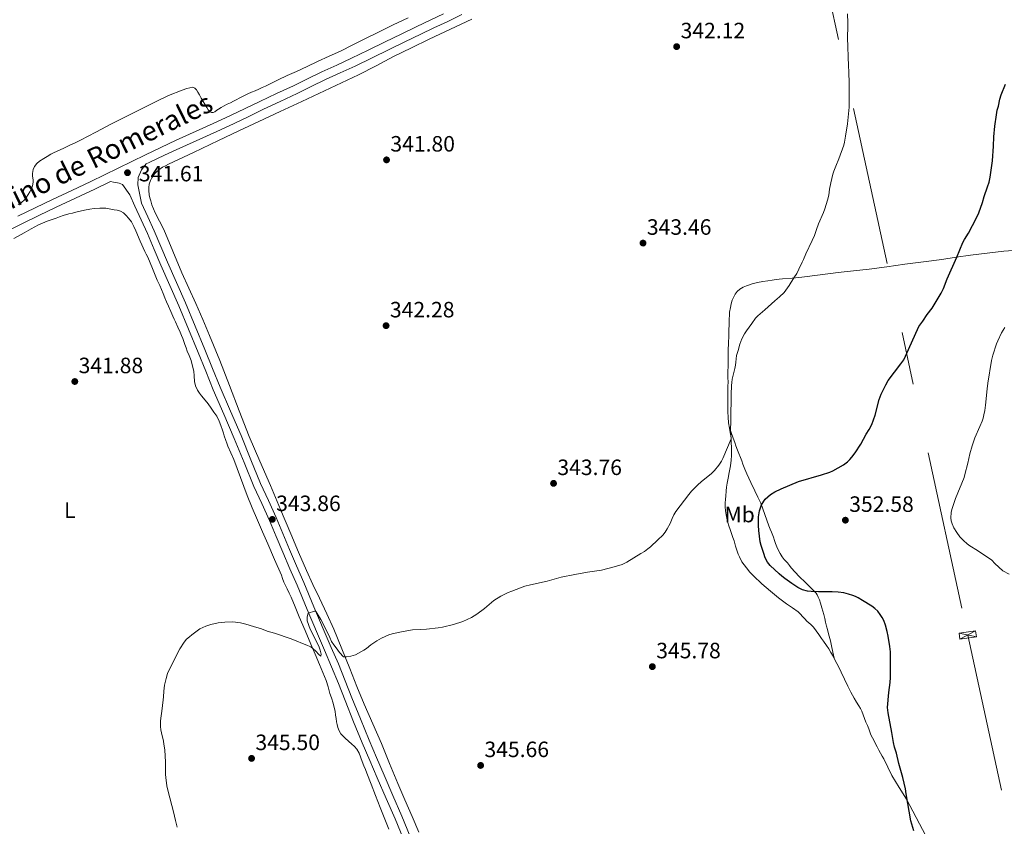
# Model space of a CAD drawing. Extents: x 608592 to 615569, y 660080 to 664816.
# Drawn here: x 610569 to 611013, y 663252 to 663616 of the extents above; entities that cross this region are included whole.
import ezdxf
from ezdxf.enums import TextEntityAlignment as Align

# ---------------------------------------------------------------- set-up
doc = ezdxf.new("R2010")
doc.units = 0
doc.header["$MEASUREMENT"] = 0
doc.linetypes.add('DGN Style 3', pattern=[111.432874, 79.59491, -31.837964])
doc.linetypes.add('DGN Style 7', pattern=[159.18982, 71.635419, -31.837964, 23.878473, -31.837964])
for name, color, linetype in [('Nivel 21', 7, 'Continuous'), ('Nivel 32', 7, 'Continuous'), ('Nivel 36', 7, 'Continuous'), ('Nivel 37', 7, 'Continuous'), ('Nivel 4', 7, 'Continuous'), ('Nivel 41', 7, 'Continuous'), ('Nivel 44', 7, 'Continuous'), ('Nivel 5', 7, 'Continuous'), ('Nivel 7', 7, 'Continuous')]:
    doc.layers.add(name, color=color, linetype=linetype)
doc.styles.add('Style-arial', font='arial.shx', dxfattribs={"bigfont": 'arialbig.shx'})
doc.styles.add('Style-ariali', font='ariali.shx', dxfattribs={"bigfont": 'arialibig.shx'})
doc.styles.add('Style-arialn', font='arialn.shx', dxfattribs={"bigfont": 'arialnbig.shx'})

# ---------------------------------------------------------------- blocks, each defined once
blk = doc.blocks.new('5PATER')
at = {"layer": 'Nivel 7', "linetype": 'Continuous', "lineweight": 0}
h = blk.add_hatch(color=53, dxfattribs=at)
edge = h.paths.add_edge_path()
edge.add_ellipse((0, 0), major_axis=(-1.095731442945027, -1.110710700472634), ratio=0.9994222409660316, start_angle=0, end_angle=360)

msp = doc.modelspace()

# ---------------------------------------------------------------- linework, layer by layer
at = {"layer": 'Nivel 21', "color": 7, "linetype": 'DGN Style 3', "lineweight": 0}
for points in [[(610567.689, 663527.5449999999, 341.554), (610575.479, 663531.335, 341.647), (610583.3, 663535.094, 341.71), (610592.03, 663539.169, 341.67), (610600.709, 663543.209, 341.602), (610612.987, 663549.223, 341.524), (610625.3160000001, 663555.277, 341.474), (610632.233, 663558.5700000001, 341.532), (610639.182, 663561.797, 341.622), (610645.2280000001, 663564.5120000001, 341.67), (610651.24, 663567.2039999999, 341.714), (610657.494, 663570.0590000001, 341.744), (610663.7150000001, 663572.946, 341.75), (610670.2919999999, 663576.1300000001, 341.635), (610676.923, 663579.3600000001, 341.522), (610684.567, 663582.9040000001, 341.578), (610692.1370000001, 663586.409, 341.634), (610698.4820000001, 663589.53, 341.626), (610704.925, 663592.7050000001, 341.626), (610711.686, 663595.757, 341.646), (610718.3260000001, 663598.788, 341.67), (610725.9299999999, 663602.5109999999, 341.706), (610733.588, 663606.263, 341.742), (610740.757, 663609.7420000001, 341.764), (610747.9410000001, 663613.213, 341.742), (610753.956, 663616.0530000001, 341.686), (610759.9269999999, 663618.8600000001, 341.626)], [(610744.8700000001, 663247.4909999999, 346.732), (610741.1359999999, 663256.719, 346.676), (610737.087, 663265.986, 346.428), (610733.057, 663275.2010000001, 346.164), (610729.6540000001, 663283.1059999999, 345.922), (610726.2890000001, 663291.0190000001, 345.684), (610722.365, 663300.523, 345.483), (610718.5020000001, 663310.0549999999, 345.396), (610715.496, 663317.7, 345.419), (610712.4369999999, 663325.395, 345.46), (610709.2039999999, 663332.838, 345.434), (610705.976, 663340.1939999999, 345.348), (610701.4010000001, 663351.1540000001, 344.801), (610696.7960000001, 663362.1510000001, 344.244), (610693.5860000001, 663369.645, 344.257), (610690.381, 663377.1100000001, 344.26), (610687.409, 663384.229, 344.095), (610684.4110000001, 663391.423, 343.94), (610680.827, 663399.172, 343.821), (610677.2960000001, 663406.7890000001, 343.7), (610672.9029999999, 663417.575, 343.433), (610668.48, 663428.4780000001, 343.236), (610663.699, 663439.4610000001, 343.195), (610658.996, 663450.389, 343.156), (610655.5989999999, 663458.815, 343.125), (610652.189, 663467.2930000001, 343.092), (610647.835, 663477.825, 342.812), (610643.3970000001, 663488.327, 342.484), (610639.371, 663497.5279999999, 342.452), (610635.345, 663506.689, 342.42), (610632.298, 663513.798, 342.276), (610629.246, 663520.953, 342.148), (610626.432, 663527.244, 342.108), (610623.564, 663533.456, 342.1), (610621.808, 663541.7180000001, 342.114), (610621.9510000001, 663545.04, 342.132), (610623.551, 663548.3840000001, 342.132), (610625.7, 663551.092, 341.479)]]:
    msp.add_polyline3d(points, dxfattribs=at)
at = {"layer": 'Nivel 21', "color": 7, "linetype": 'Continuous', "lineweight": 0}
for points in [[(610625.7, 663551.092, 341.479), (610627.0249999999, 663551.7420000001, 341.474), (610633.9040000001, 663555.017, 341.532), (610640.8130000001, 663558.226, 341.622), (610646.834, 663560.929, 341.67), (610652.8570000001, 663563.6259999999, 341.714), (610659.1359999999, 663566.4920000001, 341.744), (610665.3970000001, 663569.398, 341.75), (610672.007, 663572.598, 341.635), (610678.6089999999, 663575.814, 341.522), (610686.2180000001, 663579.342, 341.578), (610693.8289999999, 663582.8659999999, 341.634), (610700.216, 663586.0079999999, 341.626), (610706.601, 663589.1540000001, 341.626), (610713.3090000001, 663592.182, 341.646), (610720.0050000001, 663595.2380000001, 341.67), (610727.6570000001, 663598.9850000001, 341.706), (610735.3090000001, 663602.7339999999, 341.742), (610742.4680000001, 663606.2080000001, 341.764), (610749.6329999999, 663609.6699999999, 341.742), (610755.629, 663612.5009999999, 341.686), (610761.629, 663615.3219999999, 341.626), (610768.237, 663618.574, 341.565)], [(610563.2010000001, 663520.966, 341.499), (610569.413, 663524.0179999999, 341.554), (610577.1880000001, 663527.8, 341.647), (610584.9809999999, 663531.5460000001, 341.71), (610593.689, 663535.6100000001, 341.67), (610602.4010000001, 663539.666, 341.602), (610609.467, 663543.121, 342.129)], [(610741.8130000001, 663246.253, 346.732), (610738.095, 663255.44, 346.676), (610734.065, 663264.665, 346.428), (610730.031, 663273.888, 346.164), (610726.621, 663281.808, 345.922), (610723.247, 663289.744, 345.684), (610719.3119999999, 663299.274, 345.483), (610715.439, 663308.8319999999, 345.396), (610712.4280000001, 663316.487, 345.419), (610709.3910000001, 663324.128, 345.46), (610706.1810000001, 663331.5179999999, 345.434), (610702.943, 663338.896, 345.348), (610698.358, 663349.882, 344.801), (610693.7590000001, 663360.8640000001, 344.244), (610690.554, 663368.345, 344.257), (610687.3430000001, 663375.824, 344.26), (610684.365, 663382.959, 344.095), (610681.3910000001, 663390.0959999999, 343.94), (610677.834, 663397.7860000001, 343.821), (610674.271, 663405.4720000001, 343.7), (610669.8470000001, 663416.3330000001, 343.433), (610665.439, 663427.2, 343.236), (610660.672, 663438.1510000001, 343.195), (610655.9510000001, 663449.1200000001, 343.156), (610652.5390000001, 663457.5830000001, 343.125), (610649.135, 663466.048, 343.092), (610644.7919999999, 663476.5530000001, 342.812), (610640.3670000001, 663487.024, 342.484), (610636.3500000001, 663496.203, 342.452), (610632.3189999999, 663505.3759999999, 342.42), (610629.2649999999, 663512.5009999999, 342.276), (610626.223, 663519.632, 342.148), (610623.429, 663525.879, 342.108), (610620.5590000001, 663532.0959999999, 342.1), (610618.291, 663537.2069999999, 342.118), (610614.9750000001, 663541.8559999999, 342.132), (610613.375, 663542.4639999999, 342.132), (610611.8870000001, 663542.8, 342.132), (610610.9110000001, 663542.9439999999, 342.132), (610609.467, 663543.121, 342.129)]]:
    msp.add_polyline3d(points, dxfattribs=at)
at = {"layer": 'Nivel 32', "color": 7, "linetype": 'Continuous', "lineweight": 0, "extrusion": (-0.04555797510797895, 0.00986739553029959, 0.9989129618788164), "elevation": -20938.27281490027, "flags": 128}
msp.add_lwpolyline([(-777643.0545297936, 456258.0400555376), (-777643.0545297936, 456250.0382221851)], dxfattribs=at)
at = {"layer": 'Nivel 32', "color": 7, "linetype": 'Continuous', "lineweight": 0, "extrusion": (-0.06731119454986294, -0.03679371541262824, 0.997053371487407), "elevation": -65182.17950657389, "flags": 128}
msp.add_lwpolyline([(-288997.2630149499, 851798.0489713296), (-288997.26301495, 851806.0660766049)], dxfattribs=at)
at = {"layer": 'Nivel 32', "color": 6, "linetype": 'DGN Style 7', "lineweight": 0}
msp.add_polyline3d([(610693.71, 664739.1070000001, 325.482), (610703.5530000001, 664693.558, 326.406), (610774.4890000001, 664365.29, 332.41), (610859.581, 663967.75, 353.818), (610911.277, 663731.75, 349.073), (610996.659, 663338.4040000001, 352.459), (611068.8899999999, 663006.6429999999, 354.165), (611180.4610000001, 662493.294, 389.824), (611193.4110000001, 662433.212, 391.026)], dxfattribs=at)
at = {"layer": 'Nivel 32', "color": 7, "linetype": 'Continuous', "lineweight": 0}
msp.add_3dface([(610992.753, 663339.25, 352.272), (611000.166, 663340.321, 352.766), (611000.565, 663337.558, 352.645), (610993.152, 663336.487, 352.151)], dxfattribs=at)
at = {"layer": 'Nivel 36', "color": 92, "linetype": 'Continuous', "lineweight": 0}
for points in [[(610744.02, 663617.1440000001, 341.654), (610737.213, 663613.9099999999, 341.606), (610730.814, 663610.7479999999, 341.214), (610724.4169999999, 663607.578, 340.858), (610718.9040000001, 663604.821, 340.951), (610713.389, 663602.0819999999, 341.21), (610708.2509999999, 663599.7139999999, 341.52), (610703.0889999999, 663597.3940000001, 341.83), (610698.2990000001, 663595.152, 342.12), (610693.5090000001, 663592.9099999999, 342.41), (610689.3570000001, 663591.0009999999, 342.14), (610685.2050000001, 663589.0860000001, 341.566), (610683.0830000001, 663588.034, 341.385), (610680.9610000001, 663586.9739999999, 341.222), (610679.5249999999, 663586.294, 341.163), (610678.0889999999, 663585.622, 341.186), (610676.4990000001, 663584.8870000001, 341.362), (610674.909, 663584.162, 341.534), (610673.22, 663583.443, 341.592), (610671.5249999999, 663582.7220000001, 341.65), (610669.129, 663581.6059999999, 341.754), (610665.081, 663579.442, 342.098), (610663.7050000001, 663578.746, 342.022), (610662.1810000001, 663578.0419999999, 341.846), (610660.5290000001, 663577.1980000001, 341.726), (610659.497, 663576.6140000001, 341.61), (610658.233, 663575.8219999999, 341.506), (610657.4809999999, 663575.318, 341.486), (610656.6089999999, 663574.6740000001, 341.63), (610655.889, 663574.3260000001, 341.71), (610655.169, 663574.318, 341.698), (610654.381, 663574.69, 341.702), (610653.7050000001, 663575.494, 341.702), (610652.977, 663576.646, 341.702), (610652.105, 663578.03, 341.702), (610651.317, 663579.318, 341.702), (610650.4569999999, 663580.854, 341.702), (610649.7450000001, 663582.294, 341.702), (610649.013, 663583.5179999999, 341.702), (610648.405, 663584.4979999999, 341.702), (610647.557, 663585.342, 341.702), (610646.717, 663585.7779999999, 341.702), (610643.9369999999, 663585.2380000001, 341.706), (610641.837, 663584.426, 341.858), (610635.754, 663581.9569999999, 341.984), (610629.781, 663579.21, 341.846), (610619.8759999999, 663574.229, 341.683), (610610.017, 663569.1699999999, 341.518), (610602.966, 663565.5179999999, 341.436), (610595.913, 663561.8740000001, 341.45), (610593.5689999999, 663560.6840000001, 341.619), (610591.2209999999, 663559.51, 341.83), (610589.983, 663558.905, 341.88), (610588.733, 663558.318, 341.914), (610586.533, 663557.3459999999, 341.914)], [(610703.8970000001, 663355.01, 344.614), (610700.949, 663361.24, 344.46), (610698.0530000001, 663367.494, 344.294), (610694.506, 663375.8130000001, 344.179), (610691.021, 663384.158, 344.062), (610686.3700000001, 663395.0260000001, 343.725), (610681.717, 663405.8940000001, 343.374), (610676.9380000001, 663416.9880000001, 343.158), (610672.173, 663428.0860000001, 343.03), (610667.672, 663439.5660000001, 343.095), (610663.3130000001, 663451.1100000001, 343.118), (610658.835, 663462.378, 342.907), (610654.2490000001, 663473.602, 342.63), (610651.169, 663480.8300000001, 342.424), (610648.0249999999, 663488.03, 342.218), (610644.9240000001, 663494.9839999999, 342.041), (610641.8130000001, 663501.9340000001, 341.902), (610637.6740000001, 663511.7220000001, 341.924), (610633.541, 663521.514, 341.986), (610631.6610000001, 663525.307, 341.926), (610629.7250000001, 663529.078, 341.858), (610628.906, 663530.821, 341.864), (610628.229, 663532.6140000001, 341.862), (610627.7209999999, 663534.4180000001, 341.754), (610627.341, 663535.78, 341.701), (610626.969, 663537.1540000001, 341.67), (610626.801, 663539.1140000001, 341.666), (610626.841, 663540.4380000001, 341.674), (610627.065, 663542.034, 341.662), (610627.585, 663543.5819999999, 341.662), (610628.1810000001, 663544.7620000001, 341.662), (610628.797, 663545.754, 341.662), (610629.425, 663546.6100000001, 341.662), (610630.185, 663547.406, 341.666), (610631.3570000001, 663548.462, 341.666), (610633.0689999999, 663549.6740000001, 341.658), (610634.365, 663550.3019999999, 341.714), (610635.6610000001, 663550.9299999999, 341.77), (610646.9890000001, 663556.2820000001, 341.57), (610658.317, 663561.6340000001, 341.37), (610667.416, 663565.9809999999, 341.348), (610676.5249999999, 663570.3060000001, 341.434), (610686.2039999999, 663574.8189999999, 341.522), (610695.885, 663579.3300000001, 341.594), (610708.7180000001, 663585.3119999999, 341.503), (610721.5490000001, 663591.298, 341.386), (610729.4820000001, 663595.3589999999, 341.403), (610737.3570000001, 663599.538, 341.418), (610745.395, 663603.5760000001, 341.389), (610753.4850000001, 663607.506, 341.338), (610763.092, 663611.9880000001, 341.194), (610772.7010000001, 663616.466, 341.066)], [(610586.533, 663557.3459999999, 341.914), (610584.081, 663556.318, 341.738), (610582.581, 663555.514, 341.59), (610580.993, 663554.4780000001, 341.498), (610579.4169999999, 663553.602, 341.43), (610577.533, 663552.4299999999, 341.338), (610576.273, 663551.254, 341.278), (610575.1570000001, 663549.902, 341.142), (610574.6570000001, 663548.638, 341.138), (610574.3090000001, 663546.7820000001, 341.138), (610574.337, 663545.598, 341.178), (610574.601, 663543.898, 341.206), (610574.6370000001, 663542.8740000001, 341.226), (610574.365, 663541.182, 341.21), (610573.8570000001, 663539.838, 341.074), (610573.101, 663538.55, 340.982), (610572.2849999999, 663537.3500000001, 341.018), (610571.561, 663536.0419999999, 341.138), (610570.689, 663534.858, 341.15), (610569.2849999999, 663533.702, 341.106), (610567.845, 663532.7220000001, 341.106)], [(610711.4269999999, 663300.77, 345.493), (610711.217, 663302.2860000001, 345.494), (610710.933, 663304.0460000001, 345.454), (610710.5970000001, 663305.6740000001, 345.434), (610710.061, 663307.6740000001, 345.406), (610709.3530000001, 663310.0419999999, 345.406), (610708.629, 663311.9979999999, 345.358), (610707.7860000001, 663314.9920000001, 345.328), (610706.865, 663317.9580000001, 345.29), (610705.3840000001, 663321.5689999999, 345.216), (610703.869, 663325.166, 345.142), (610701.9099999999, 663329.7609999999, 345.048), (610699.9610000001, 663334.358, 344.954), (610697.382, 663340.5249999999, 344.736), (610694.8090000001, 663346.6939999999, 344.482), (610692.9880000001, 663351.115, 344.339), (610691.1529999999, 663355.53, 344.262), (610690.263, 663357.378, 344.259), (610689.325, 663359.206, 344.258), (610688.581, 663360.7450000001, 344.258), (610687.865, 663362.298, 344.258), (610687.273, 663363.8740000001, 344.259), (610686.693, 663365.4539999999, 344.262), (610683.6499999999, 663372.5660000001, 344.35), (610680.5730000001, 663379.662, 344.422), (610678.223, 663385.0009999999, 344.305), (610675.8770000001, 663390.342, 344.082), (610673.524, 663395.8999999999, 343.773), (610671.2450000001, 663401.486, 343.51), (610668.206, 663409.5549999999, 343.359), (610665.185, 663417.6340000001, 343.282), (610663.8559999999, 663420.652, 343.259), (610662.533, 663423.6740000001, 343.25), (610662.038, 663424.9720000001, 343.258), (610661.565, 663426.2779999999, 343.266), (610660.8770000001, 663428.294, 343.266), (610660.4950000001, 663429.575, 343.266), (610660.121, 663430.858, 343.266), (610659.413, 663433.0619999999, 343.266), (610658.645, 663434.9340000001, 343.242), (610657.5009999999, 663437.1980000001, 343.246), (610656.209, 663439.1140000001, 343.254), (610655.0009999999, 663440.8500000001, 343.226), (610653.5689999999, 663442.75, 343.202), (610652.281, 663444.486, 343.17), (610650.5530000001, 663446.4580000001, 343.114), (610649.6540000001, 663447.663, 343.068), (610648.845, 663448.9380000001, 343.034), (610647.909, 663451.0020000001, 343.038), (610647.429, 663452.906, 343.038), (610647.3330000001, 663455.422, 343.022), (610647.105, 663457.506, 343.026), (610646.5730000001, 663459.7820000001, 343.018), (610645.949, 663462.314, 342.966), (610645.081, 663464.602, 342.95), (610644.189, 663466.622, 342.93), (610643.6680000001, 663468.098, 342.908), (610643.149, 663469.574, 342.886), (610642.672, 663470.9210000001, 342.866), (610642.189, 663472.2660000001, 342.846), (610641.598, 663473.7180000001, 342.839), (610640.9569999999, 663475.1499999999, 342.842), (610639.913, 663477.4180000001, 342.842), (610638.9569999999, 663479.7620000001, 342.818), (610638.307, 663481.0390000001, 342.82), (610637.6610000001, 663482.318, 342.822), (610636.7409999999, 663484.4580000001, 342.822), (610635.733, 663486.898, 342.806), (610634.8489999999, 663488.7860000001, 342.802), (610634.088, 663490.7069999999, 342.75), (610633.3330000001, 663492.6300000001, 342.69), (610632.6089999999, 663494.4310000001, 342.658), (610631.869, 663496.226, 342.63), (610631.271, 663497.4369999999, 342.614), (610630.6529999999, 663498.638, 342.598), (610628.5020000001, 663503.8300000001, 342.508), (610626.3330000001, 663509.014, 342.394), (610625.665, 663510.298, 342.339), (610625.013, 663511.5900000001, 342.286), (610622.9580000001, 663516.2790000001, 342.269), (610620.909, 663520.97, 342.258), (610620.0730000001, 663522.8899999999, 342.222), (610618.969, 663525.006, 342.166), (610617.6130000001, 663526.662, 342.166), (610616.588, 663527.854, 342.175), (610615.4450000001, 663528.962, 342.182), (610614.027, 663529.744, 342.183), (610612.469, 663530.166, 342.182), (610611.139, 663530.44, 342.179), (610607.4010000001, 663531.078, 342.07), (610606.024, 663531.1429999999, 342.047), (610604.645, 663531.1140000001, 342.018), (610602.193, 663530.9780000001, 341.91), (610600.1810000001, 663530.6499999999, 341.806), (610597.717, 663530.2860000001, 341.718), (610595.8130000001, 663529.814, 341.646), (610593.913, 663529.3060000001, 341.586), (610592.3360000001, 663528.9299999999, 341.57), (610590.757, 663528.558, 341.574), (610588.217, 663527.834, 341.594), (610586.565, 663527.263, 341.586)], [(610586.565, 663527.263, 341.586), (610584.9210000001, 663526.6699999999, 341.578), (610580.868, 663525.2960000001, 341.589), (610576.9410000001, 663523.646, 341.602), (610573.7, 663521.8570000001, 341.589), (610570.473, 663520.038, 341.554), (610565.933, 663517.5090000001, 341.357)], [(611019.2520000001, 663512.2350000001, 353.036), (611013.0249999999, 663511.686, 352.29), (611005.4850000001, 663510.837, 351.543), (610997.9450000001, 663509.898, 350.934), (610991.4990000001, 663508.963, 350.424), (610985.0530000001, 663508.038, 349.954), (610976.6869999999, 663506.9210000001, 349.418), (610968.321, 663505.8060000001, 348.894), (610960.2080000001, 663504.727, 348.339), (610952.0970000001, 663503.6540000001, 347.742), (610945.142, 663502.8400000001, 346.802), (610938.189, 663502.074, 345.934), (610929.9680000001, 663501.0279999999, 345.602), (610921.7209999999, 663499.994, 345.438), (610917.381, 663499.594, 345.401), (610913.041, 663499.2180000001, 345.342), (610911.591, 663499.061, 345.306), (610910.145, 663498.878, 345.266), (610908.297, 663498.5860000001, 345.21), (610906.3570000001, 663498.3260000001, 345.186), (610904.101, 663497.9780000001, 345.142), (610901.733, 663497.5079999999, 344.955), (610899.389, 663496.942, 344.714), (610898.078, 663496.571, 344.576), (610896.7890000001, 663496.122, 344.446), (610895.3049999999, 663495.446, 344.39), (610893.7690000001, 663494.5700000001, 344.378), (610892.577, 663493.5020000001, 344.342), (610891.7010000001, 663492.354, 344.286), (610890.365, 663489.666, 344.298), (610889.7849999999, 663487.9780000001, 344.318), (610889.4890000001, 663486.2579999999, 344.318), (610889.149, 663484.1699999999, 344.318), (610889.0320000001, 663482.712, 344.32), (610888.997, 663481.25, 344.322), (610888.97, 663479.7779999999, 344.322), (610888.9369999999, 663478.3060000001, 344.322), (610888.855, 663476.3500000001, 344.322), (610888.773, 663474.3940000001, 344.322), (610888.7350000001, 663472.682, 344.322), (610888.6969999999, 663470.97, 344.322), (610888.6100000001, 663469.392, 344.322), (610888.5249999999, 663467.814, 344.322), (610888.4739999999, 663466.0560000001, 344.364), (610888.4450000001, 663464.298, 344.446), (610888.425, 663461.798, 344.565), (610888.409, 663459.298, 344.698), (610888.402, 663457.834, 344.808), (610888.3970000001, 663456.3700000001, 344.91), (610888.4040000001, 663454.56, 344.97), (610888.413, 663452.75, 345.006), (610888.3940000001, 663450.5760000001, 345.032), (610888.3729999999, 663448.402, 345.062), (610888.382, 663446.818, 345.106), (610888.389, 663445.2339999999, 345.162), (610888.3729999999, 663443.158, 345.266), (610888.369, 663440.902, 345.262), (610888.3970000001, 663439.246, 345.194), (610888.4510000001, 663436.7690000001, 345.224), (610888.629, 663434.294, 345.27), (610889.101, 663431.882, 345.326), (610889.4369999999, 663429.858, 345.458), (610889.7690000001, 663427.5660000001, 345.602), (610889.8729999999, 663425.362, 345.598), (610889.997, 663423.1340000001, 345.698), (610889.9890000001, 663421.3899999999, 345.754), (610889.977, 663419.4180000001, 345.77), (610889.845, 663417.3019999999, 345.77), (610889.533, 663414.8740000001, 345.818), (610889.253, 663413.31, 345.977), (610888.949, 663411.746, 346.154), (610888.429, 663409.2380000001, 346.27), (610887.9850000001, 663407.01, 346.294), (610887.733, 663405.2420000001, 346.366), (610887.5889999999, 663403.506, 346.486), (610887.381, 663401.1300000001, 346.562)], [(610936.3570000001, 663327.915, 348.635), (610935.733, 663330.75, 348.754), (610935.1089999999, 663333.5860000001, 348.874), (610934.6370000001, 663335.8060000001, 348.874), (610934.1170000001, 663337.842, 349.006), (610933.717, 663339.5700000001, 349.062), (610933.389, 663340.9180000001, 349.062), (610932.9410000001, 663342.3940000001, 349.066), (610932.4010000001, 663344.158, 349.062), (610932.077, 663345.838, 349.114), (610931.669, 663347.75, 349.47), (610931.277, 663349.2339999999, 349.73), (610930.777, 663350.7420000001, 350.038), (610930.2409999999, 663352.754, 350.438), (610929.713, 663354.254, 350.394), (610929.173, 663355.4979999999, 350.334), (610928.6610000001, 663356.5179999999, 350.346), (610928.169, 663357.2660000001, 350.386), (610927.0930000001, 663358.4739999999, 350.426), (610926.1769999999, 663359.3899999999, 350.45), (610923.361, 663362.1229999999, 350.818), (610920.5449999999, 663364.858, 351.31), (610918.7239999999, 663366.764, 351.558), (610916.9809999999, 663368.746, 351.71), (610916.111, 663369.879, 351.643), (610915.2409999999, 663371.01, 351.554), (610913.8289999999, 663372.5260000001, 351.542), (610912.8729999999, 663373.69, 351.542), (610911.933, 663375.2180000001, 351.542), (610911.253, 663376.53, 351.542), (610910.4610000001, 663378.2860000001, 351.542), (610909.929, 663379.7620000001, 351.542), (610909.429, 663381.158, 351.554), (610908.933, 663382.5619999999, 351.554), (610908.081, 663384.794, 351.574), (610907.4950000001, 663386.2520000001, 351.546), (610906.925, 663387.71, 351.466), (610906, 663390.2779999999, 351.202), (610905.081, 663392.8459999999, 350.794), (610904.138, 663395.4539999999, 350.147), (610903.1769999999, 663398.0179999999, 349.57), (610901.9199999999, 663400.736, 349.221), (610900.5490000001, 663403.4539999999, 348.874), (610898.7420000001, 663407.301, 348.381), (610896.977, 663411.1540000001, 347.878), (610896.05, 663413.331, 347.414), (610895.1810000001, 663415.5220000001, 346.902), (610894.6270000001, 663417.027, 346.647), (610894.061, 663418.538, 346.398), (610893.3130000001, 663420.3940000001, 346.102), (610892.733, 663421.8500000001, 346.054), (610891.969, 663423.8940000001, 345.886), (610891.537, 663425.342, 345.758), (610890.777, 663427.3019999999, 345.642), (610889.896, 663429.81, 345.479), (610889.0160000001, 663432.317, 345.316)], [(610887.381, 663401.1300000001, 346.562), (610887.2209999999, 663399.79, 346.562), (610887.121, 663397.9780000001, 346.562), (610887.1969999999, 663396.25, 346.562), (610887.345, 663394.5220000001, 346.482), (610887.537, 663392.662, 346.41), (610887.825, 663391.1780000001, 346.41), (610888.297, 663389.162, 346.418), (610888.713, 663387.79, 346.418), (610889.3570000001, 663386.0619999999, 346.418), (610890.1170000001, 663383.878, 346.426), (610890.625, 663382.436, 346.425), (610891.1329999999, 663380.994, 346.426), (610891.858, 663378.6100000001, 346.522), (610892.565, 663376.2180000001, 346.646), (610893.0390000001, 663374.94, 346.672), (610893.5689999999, 663373.682, 346.698), (610894.6610000001, 663371.5179999999, 346.794), (610895.6359999999, 663370.075, 346.793), (610896.717, 663368.71, 346.79), (610898.3, 663366.871, 346.833), (610899.9650000001, 663365.1100000001, 346.878), (610903.6769999999, 663361.5700000001, 346.974), (610907.533, 663358.1939999999, 347.086), (610911.146, 663355.288, 347.223), (610914.821, 663352.47, 347.374), (610917.5220000001, 663350.729, 347.484), (610920.1089999999, 663348.8459999999, 347.586), (610921.0930000001, 663347.81, 347.594), (610922.0530000001, 663346.754, 347.586), (610923.037, 663345.7280000001, 347.587), (610924.037, 663344.7180000001, 347.61), (610925.7649999999, 663343.23, 347.69), (610926.997, 663342.038, 347.75), (610928.273, 663340.314, 347.842), (610929.3729999999, 663338.6740000001, 347.978), (610930.5970000001, 663336.882, 348.09), (610931.4890000001, 663335.6499999999, 348.198), (610932.9169999999, 663333.75, 348.326), (610933.909, 663332.1300000001, 348.414), (610934.9070000001, 663330.506, 348.504), (610935.861, 663328.858, 348.594), (610936.716, 663327.2320000001, 348.665), (610937.565, 663325.602, 348.722), (610938.578, 663323.6610000001, 348.781), (610939.5889999999, 663321.7180000001, 348.842), (610941.0549999999, 663318.527, 348.971), (610942.477, 663315.314, 349.11), (610943.868, 663312.575, 349.251), (610945.361, 663309.8899999999, 349.382), (610946.4380000001, 663308.1780000001, 349.37), (610947.5290000001, 663306.4739999999, 349.286), (610948.209, 663305.2960000001, 349.202), (610948.8289999999, 663304.0860000001, 349.138), (610950.6370000001, 663299.01, 349.226), (610951.3570000001, 663297.561, 349.224), (610952.0730000001, 663296.1100000001, 349.222), (610952.493, 663294.7339999999, 349.222), (610952.9610000001, 663293.378, 349.222), (610953.655, 663292.0260000001, 349.222), (610954.3489999999, 663290.6740000001, 349.222), (610955.044, 663289.2930000001, 349.222), (610955.7490000001, 663287.9180000001, 349.222), (610956.5430000001, 663286.4709999999, 349.222), (610957.3530000001, 663285.034, 349.222), (610958.0490000001, 663283.798, 349.222), (610958.7450000001, 663282.5619999999, 349.222), (610960.585, 663278.781, 349.332), (610962.405, 663274.99, 349.526), (610965.7350000001, 663269.6429999999, 349.78), (610969.037, 663264.2820000001, 350.034), (610973.3910000001, 663256.065, 350.392), (610977.717, 663247.8300000001, 350.698)], [(610748.7779999999, 663249.3700000001, 346.124), (610745.7250000001, 663256.5220000001, 346.162), (610742.5160000001, 663263.9510000001, 345.883), (610739.3090000001, 663271.382, 345.606), (610735.571, 663280.3829999999, 345.302), (610731.8570000001, 663289.3940000001, 345.07), (610727.9550000001, 663298.283, 344.99), (610724.0930000001, 663307.19, 344.982), (610720.8119999999, 663315.21, 345.008), (610717.5490000001, 663323.2380000001, 345.01), (610713.9990000001, 663332.138, 344.928), (610710.369, 663341.01, 344.818), (610707.1880000001, 663348.037, 344.723), (610703.8970000001, 663355.01, 344.614)], [(610735.2139999999, 663250.7039999999, 346.686), (610733.409, 663255.2579999999, 346.754), (610731.3160000001, 663260.625, 346.746), (610729.229, 663265.994, 346.666), (610727.29, 663271.0619999999, 346.405), (610725.3489999999, 663276.1300000001, 346.15), (610724.663, 663277.784, 346.121), (610723.9650000001, 663279.4340000001, 346.11), (610723.253, 663281.29, 346.11), (610721.869, 663285.094, 346.11), (610720.8330000001, 663286.8459999999, 346.11), (610719.6969999999, 663288.122, 346.11), (610718.433, 663289.3060000001, 346.07), (610717.1570000001, 663290.3940000001, 346.066), (610715.3189999999, 663292.061, 345.795), (610713.6170000001, 663293.8859999999, 345.534), (610712.807, 663295.192, 345.517), (610712.2690000001, 663296.6340000001, 345.502), (610711.909, 663297.966, 345.49), (610711.6410000001, 663299.254, 345.49), (610711.4269999999, 663300.77, 345.493)]]:
    msp.add_polyline3d(points, dxfattribs=at)
at = {"layer": 'Nivel 4', "color": 30, "linetype": 'Continuous', "lineweight": 30, "elevation": 350, "flags": 128}
for points in [[(610953.3090000001, 663351.49), (610949.217, 663354.0179999999), (610947.2209999999, 663355.1939999999), (610945.997, 663355.804), (610944.7250000001, 663356.314), (610942.797, 663356.926), (610940.7050000001, 663357.4299999999), (610938.094, 663357.8200000001), (610935.469, 663357.966), (610929.3019999999, 663357.9469999999), (610925.9299999999, 663358.111), (610924.365, 663358.2860000001), (610922.081, 663358.865), (610919.933, 663359.8740000001), (610918.551, 663360.7139999999), (610917.2209999999, 663361.6140000001), (610914.0009999999, 663363.962), (610912.6980000001, 663364.9450000001), (610911.449, 663365.994), (610907.521, 663369.8219999999), (610906.2050000001, 663371.3260000001), (610905.213, 663373.2220000001), (610904.521, 663375.1939999999), (610903.3500000001, 663378.8829999999), (610902.953, 663380.4539999999), (610902.277, 663385.55), (610902.1769999999, 663387.946), (610902.2490000001, 663391.81), (610902.5959999999, 663394.53), (610903.49, 663397.182), (610905.2660000001, 663399.7919999999), (610907.6130000001, 663401.8859999999), (610909.533, 663403.138), (610912.453, 663404.4979999999), (610920.3090000001, 663407.682), (610930.673, 663410.682), (610934.4369999999, 663412.0109999999), (610935.7250000001, 663412.5460000001), (610940.5449999999, 663415.2180000001), (610942.3929999999, 663416.6340000001), (610943.4310000001, 663417.6259999999), (610944.381, 663418.6980000001), (610945.8130000001, 663420.6259999999), (610948.369, 663424.5860000001), (610950.8130000001, 663429.05), (610952.1570000001, 663431.1699999999), (610953.341, 663433.53), (610954.8570000001, 663437.646), (610956.625, 663444.7139999999), (610957.5490000001, 663447.142), (610959.6370000001, 663451.3459999999), (610960.7490000001, 663453.2820000001), (610966.517, 663460.9099999999), (610967.7649999999, 663462.7380000001), (610970.0009999999, 663467.3500000001), (610974.6410000001, 663477.7139999999), (610975.466, 663478.9580000001), (610976.385, 663480.146), (610978.361, 663483.1059999999), (610980.557, 663485.9979999999), (610981.9890000001, 663488.19), (610984.689, 663492.794), (610985.689, 663494.8859999999), (610987.453, 663499.166), (610991.7390000001, 663508.9979999999), (610994.469, 663515.6259999999), (610995.1599999999, 663516.94), (610997.0290000001, 663519.818), (611000.665, 663526.77), (611001.629, 663528.99), (611003.277, 663533.7180000001), (611004.149, 663536.4580000001), (611005.669, 663540.6980000001), (611006.381, 663542.926), (611006.861, 663545.0860000001), (611007.9010000001, 663552.5619999999), (611008.3090000001, 663559.1300000001), (611008.4890000001, 663563.4140000001), (611008.8570000001, 663568.162), (611009.605, 663573.2380000001), (611010.033, 663575.3740000001), (611010.5050000001, 663577.162), (611011.1570000001, 663580.2820000001), (611011.8049999999, 663582.362), (611013.6769999999, 663587.078)], [(610972.3049999999, 663250.01), (610971.017, 663254.5700000001), (610968.913, 663266.6699999999), (610968.6370000001, 663268.9140000001), (610967.369, 663274.034), (610965.6170000001, 663280.486), (610964.477, 663285.054), (610963.621, 663287.8500000001), (610963.1089999999, 663289.842), (610962.4010000001, 663294.4739999999), (610960.709, 663303.274), (610960.4650000001, 663305.77), (610961.0009999999, 663312.4979999999), (610961.5930000001, 663316.986), (610961.781, 663319.2860000001), (610961.737, 663330.8500000001), (610961.4890000001, 663333.2420000001), (610960.7849999999, 663337.9539999999), (610960.3489999999, 663340.0660000001), (610959.557, 663342.898), (610958.733, 663344.9539999999), (610957.9880000001, 663346.308), (610957.173, 663347.622), (610956.021, 663349.23), (610954.744, 663350.4639999999), (610953.3090000001, 663351.49)]]:
    msp.add_lwpolyline(points, dxfattribs=at)
at = {"layer": 'Nivel 5', "color": 30, "linetype": 'Continuous', "lineweight": 0, "flags": 128}
for points, elevation in [([(610782.6410000001, 663353.99), (610785.7490000001, 663355.993), (610789.0730000001, 663357.5819999999), (610790.7760000001, 663358.2450000001), (610796.7010000001, 663360.426), (610799.213, 663361.06), (610806.757, 663362.6939999999), (610813.101, 663364.5460000001), (610819.193, 663365.794), (610825.0290000001, 663366.7860000001), (610831.253, 663367.754), (610837.0050000001, 663369.1880000001), (610840.685, 663370.3260000001), (610842.7849999999, 663371.354), (610849.037, 663375.182), (610850.6240000001, 663376.203), (610852.1610000001, 663377.3019999999), (610853.348, 663378.271), (610856.746, 663381.3400000001), (610858.913, 663383.49), (610860.0390000001, 663384.8430000001), (610860.9809999999, 663386.3300000001), (610862.233, 663388.838), (610863.1969999999, 663391.074), (610863.9809999999, 663392.703), (610864.9210000001, 663394.2420000001), (610870.6969999999, 663401.9380000001), (610871.9469999999, 663403.382), (610874.771, 663406.186), (610876.297, 663407.578), (610881.017, 663411.402), (610882.385, 663412.71), (610884.217, 663415.0460000001), (610885.4369999999, 663416.858), (610886.0590000001, 663418.196), (610889.794, 663427.037), (610889.473, 663430.1059999999), (610889.6570000001, 663435.754), (610889.801, 663447.04), (610889.969, 663451.074), (610890.0959999999, 663452.494), (610890.3090000001, 663453.906), (610891.4569999999, 663458.818), (610891.726, 663460.25), (610891.969, 663461.686), (610892.2690000001, 663464.55), (610893.017, 663466.9099999999), (610893.8090000001, 663469.7420000001), (610894.6969999999, 663472.1300000001), (610895.7890000001, 663474.3300000001), (610896.754, 663475.797), (610899.169, 663479.0179999999), (610900.821, 663481.406), (610901.869, 663482.517), (610905.0249999999, 663485.2339999999), (610909.5290000001, 663489.3700000001), (610911.675, 663491.1329999999), (610913.7209999999, 663493.006), (610915.9880000001, 663496.2609999999), (610918.0730000001, 663499.6340000001), (610919.5050000001, 663501.6499999999), (610920.473, 663503.537), (610921.935, 663506.7409999999), (610922.5050000001, 663508.0220000001), (610923.497, 663510.574), (610926.46, 663516.565), (610927.4809999999, 663518.81), (610928.3489999999, 663521.554), (610929.2490000001, 663524.006), (610931.4650000001, 663529.158), (610932.088, 663530.841), (610933.324, 663534.7919999999), (610933.885, 663537.0619999999), (610934.2690000001, 663539.7139999999), (610934.7849999999, 663542.5220000001), (610935.726, 663546.5190000001), (610936.1610000001, 663547.9140000001), (610937.1769999999, 663550.1499999999), (610938.4650000001, 663553.3740000001), (610940.726, 663559.558), (610941.0930000001, 663560.9340000001), (610941.4610000001, 663563.6699999999), (610942.413, 663569.23), (610943.0689999999, 663576.702), (610943.149, 663579.2649999999), (610943.193, 663584.4780000001), (610943.149, 663587.294), (610942.973, 663592.8700000001), (610942.797, 663595.294), (610942.405, 663608.254), (610942.581, 663613.1939999999), (610942.55, 663614.8700000001), (610942.4410000001, 663618.81)], 345), ([(611013.4890000001, 663477.3260000001), (611012.683, 663476.0889999999), (611011.9650000001, 663474.8019999999), (611010.291, 663471.1710000001), (611009.7409999999, 663469.8260000001), (611008.0730000001, 663464.842), (611007.413, 663462.4099999999), (611005.689, 663452.0660000001), (611005.385, 663449.6300000001), (611004.7250000001, 663442.182), (611004.3570000001, 663439.75), (611003.9850000001, 663437.8019999999), (611003.621, 663436.3389999999), (611003.145, 663434.9099999999), (611002.193, 663432.574), (610999.9210000001, 663427.45), (610998.645, 663423.81), (610997.595, 663420.28), (610996.7209999999, 663416.034), (610995.429, 663410.834), (610994.997, 663409.504), (610991.2050000001, 663400.0460000001), (610989.9410000001, 663396.486), (610989.5430000001, 663395.1000000001), (610989.2250000001, 663393.69), (610989.061, 663391.338), (610989.25, 663389.997), (610989.6329999999, 663388.6780000001), (610990.4210000001, 663386.8740000001), (610991.709, 663384.638), (610993.1410000001, 663382.8019999999), (610994.7490000001, 663381.038), (610996.4809999999, 663379.5260000001), (610997.639, 663378.683), (611001.0490000001, 663376.53), (611007.6370000001, 663372.1980000001), (611008.9210000001, 663370.764), (611012.588, 663367.4070000001), (611015.3330000001, 663365.926)], 355), ([(610639.669, 663251.7180000001), (610638.881, 663254.622), (610637.9299999999, 663258.5549999999), (610635.5090000001, 663267.706), (610634.993, 663270.3260000001), (610634.5249999999, 663274.1240000001), (610634.4369999999, 663275.51), (610634.381, 663280.9979999999), (610634.0009999999, 663286.558), (610633.645, 663289.186), (610633.3970000001, 663290.5079999999), (610632.5050000001, 663294.2180000001), (610632.217, 663295.679), (610632.041, 663297.1540000001), (610632.0889999999, 663299.618), (610632.869, 663305.2620000001), (610633.469, 663310.466), (610633.673, 663313.058), (610633.9850000001, 663315.73), (610634.625, 663318.7339999999), (610635.3289999999, 663321.0819999999), (610637.385, 663325.494), (610640.909, 663332.2139999999), (610642.7490000001, 663335.158), (610643.837, 663336.4990000001), (610645.1370000001, 663337.658), (610646.2690000001, 663338.558), (610648.6300000001, 663340.317), (610649.8729999999, 663341.162), (610651.1599999999, 663341.854), (610652.517, 663342.402), (610654.841, 663343.146), (610658.1329999999, 663343.922), (610659.6610000001, 663344.1329999999), (610661.193, 663344.2420000001), (610664.7209999999, 663344.3489999999), (610668.233, 663343.97), (610670.669, 663343.314), (610674.1130000001, 663342.2779999999), (610677.669, 663341.158), (610680.325, 663340.21), (610683.6610000001, 663339.2860000001), (610691.139, 663336.6410000001), (610698.5249999999, 663333.7180000001), (610699.973, 663333.034), (610701.129, 663332.1939999999), (610702.229, 663331.1059999999), (610703.577, 663329.5619999999), (610704.5889999999, 663328.8659999999), (610704.7050000001, 663329.8060000001), (610704.173, 663331.658), (610703.5689999999, 663333.4539999999), (610699.733, 663341.03), (610698.369, 663344.767), (610698.283, 663346.571), (610698.7690000001, 663348.31), (610701.601, 663349.23), (610702.0449999999, 663349.2380000001), (610702.413, 663348.906), (610702.837, 663348.118), (610704.5449999999, 663345.426), (610707.797, 663338.966), (610708.513, 663337.27), (610709.3489999999, 663335.5179999999), (610710.3289999999, 663334.01), (610711.4809999999, 663332.682), (610712.9820000001, 663330.584), (610714.7849999999, 663328.5700000001), (610716.065, 663328.5419999999), (610718.0930000001, 663328.8899999999), (610720.105, 663329.554), (610721.4580000001, 663330.217), (610723.969, 663331.6170000001), (610725.121, 663332.358), (610727.145, 663333.926), (610729.773, 663335.838), (610731.969, 663337.05), (610733.5889999999, 663337.817), (610735.253, 663338.4820000001), (610736.669, 663338.9269999999), (610740.163, 663339.7649999999), (610744.051, 663340.487), (610745.881, 663340.6980000001), (610749.433, 663340.854), (610752.189, 663341.0619999999), (610757.517, 663341.658), (610759.479, 663342.01), (610764.4610000001, 663343.1340000001), (610768.6470000001, 663344.48), (610772.621, 663346.3859999999), (610774.993, 663347.9099999999), (610778.449, 663350.3700000001), (610782.6410000001, 663353.99)], 345)]:
    msp.add_lwpolyline(points, dxfattribs=dict(at, elevation=elevation))

# ---------------------------------------------------------------- block references
at = {"layer": 'Nivel 7', "color": 53, "linetype": 'Continuous', "lineweight": 0}
for p in [(610865.209, 663604.0819999999, 342.12), (610734.1969999999, 663552.942, 341.796), (610617.209, 663547.1540000001, 341.608), (610850.037, 663515.3740000001, 343.46), (610733.9890000001, 663478.078, 342.276), (610593.4010000001, 663452.882, 341.88), (610809.621, 663406.8940000001, 343.764), (610682.6170000001, 663390.6259999999, 343.864), (610941.429, 663390.27, 352.58), (610854.253, 663324.162, 345.776), (610673.2450000001, 663282.7220000001, 345.504), (610776.685, 663279.554, 345.664)]:
    msp.add_blockref('5PATER', p, dxfattribs=at)

# ---------------------------------------------------------------- texts
at = {"layer": 'Nivel 37', "color": 92, "linetype": 'Continuous', "lineweight": 0, "style": 'Style-arialn'}
for s, p in [('L', (610591.1421597833, 663394.798001, 342.753)), ('Mb', (610893.6618623526, 663392.8230009999, 347.888))]:
    msp.add_text(s, height=7.000002, dxfattribs=at).set_placement(p, align=Align.MIDDLE_CENTER)
at = {"layer": 'Nivel 41', "color": 7, "linetype": 'Continuous', "lineweight": 0, "style": 'Style-arial'}
for s, p in [('342.12', (610867.01, 663607.8319999999, 342.12)), ('341.80', (610735.932, 663556.692, 341.796)), ('341.61', (610622.3230000001, 663543.2350000001, 341.608)), ('343.46', (610851.7720000001, 663519.1240000001, 343.46)), ('342.28', (610735.7239999999, 663481.828, 342.276)), ('341.88', (610595.1359999999, 663456.632, 341.88)), ('343.76', (610811.3559999999, 663410.6440000001, 343.764)), ('343.86', (610684.352, 663394.3759999999, 343.864)), ('352.58', (610943.1640000001, 663394.02, 352.58)), ('345.78', (610855.9880000001, 663327.912, 345.776)), ('345.50', (610674.98, 663286.4720000001, 345.504)), ('345.66', (610778.4199999999, 663283.304, 345.664))]:
    msp.add_text(s, height=7.000002, dxfattribs=at).set_placement(p)
at = {"layer": 'Nivel 44', "color": 7, "linetype": 'Continuous', "lineweight": 0, "style": 'Style-ariali'}
msp.add_text('Camino de Romerales', height=8.999994000000001, rotation=26.09650002159328, dxfattribs=at).set_placement((610600.3149959841, 663547.9819838572, 341.561), align=Align.CENTER)

doc.saveas('drawing.dxf')
